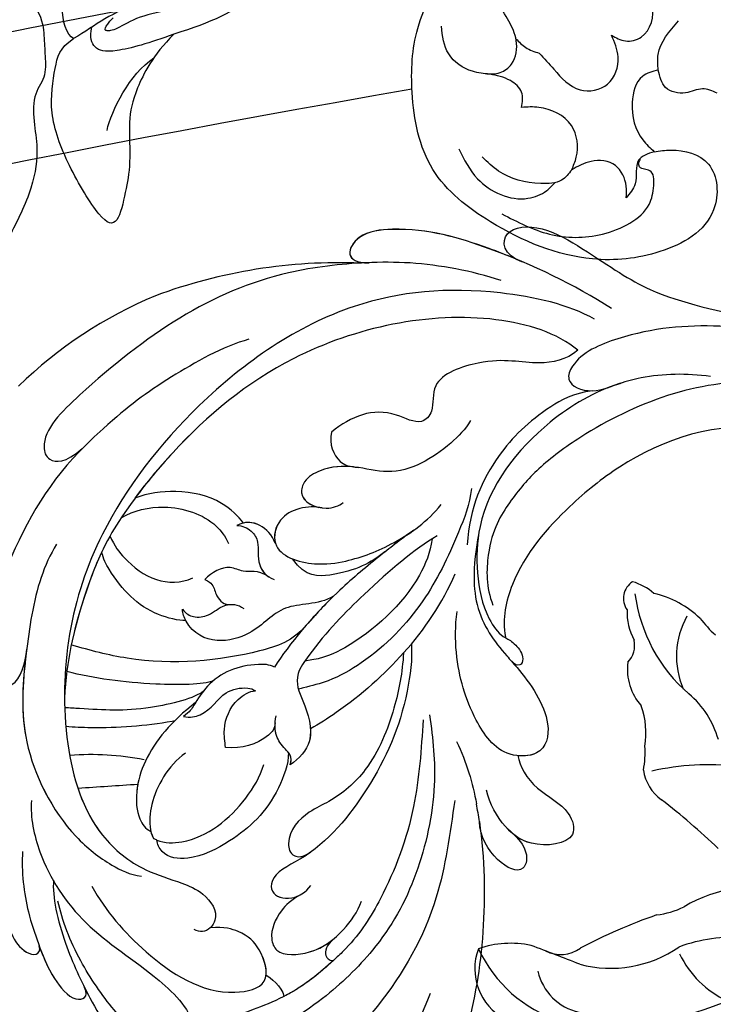
# Model space of a CAD drawing. Units: millimetres. Extents: x 16667 to 18347, y 420 to 1608.
# Drawn here: x 18125 to 18133, y 931 to 943 of the extents above; entities that cross this region are included whole.
import ezdxf
from ezdxf.xclip import XClip

# ---------------------------------------------------------------- set-up
doc = ezdxf.new("R2010")
doc.units = ezdxf.units.MM
doc.header["$XCLIPFRAME"] = 2
doc.linetypes.add('HIDDEN', pattern=[9.525, 6.35, -3.175])
doc.layers.add('H-06.木作(細線)', color=8, linetype='Continuous')
doc.layers.add('H-08.木作(細線)', color=8, linetype='Continuous')

# ---------------------------------------------------------------- blocks, each defined once
blk = doc.blocks.new('SE-21118L-d')
at = {"layer": 'H-08.木作(細線)'}
for centre, radius, start, end in [((-5.668, -23.687), 39.146, 343.83007, 5.35821), ((-3.773, 4.175), 37.069, 239.24957, 241.72819), ((19.639, -27.708), 26.731, 188.91591, 207.05158), ((-12.907, -19.6), 47.276, 318.93638, 341.51521), ((-10.508, -42.028), 2.429, 106.15644, 112.42262)]:
    blk.add_arc(centre, radius, start, end, dxfattribs=at)
for points, knots in [([(-22.727, -27.683), (-25.58, -25.988), (-33.567, -19.803), (-41.164, -9.081), (-46.471, 6.986), (-46.896, 19.129), (-46.5, 26.297), (-46.405, 27.573)], [6.834534, 6.834534, 6.834534, 6.834534, 16.151261, 34.739557, 49.064754, 66.378572, 70.103857, 70.103857, 70.103857, 70.103857]), ([(-31.919, -14.635), (-33.527, -11.726), (-35.933, -6.774), (-37.876, 2.482), (-38.191, 9.02), (-37.913, 13.402), (-37.526, 14.708)], [0, 0, 0, 0, 9.284981, 16.755669, 26.382083, 30.077366, 30.077366, 30.077366, 30.077366]), ([(0.749, 5.715), (-0.543, 6.935), (-3.36, 8.654), (-6.544, 9.789), (-9.209, 10.693), (-12.773, 10.727), (-13.125, 9.224), (-12.186, 9.028)], [0, 0, 0, 0, 5.227947, 8.552442, 12.043426, 14.455856, 16.416515, 16.416515, 16.416515, 16.416515]), ([(-6.758, 9.855), (-7.657, 10.165), (-9.327, 10.694), (-12.773, 10.727), (-13.125, 9.224), (-12.186, 9.028)], [8.814276, 8.814276, 8.814276, 8.814276, 12.043426, 14.455856, 16.416515, 16.416515, 16.416515, 16.416515]), ([(-6.758, 9.855), (-7.657, 10.165), (-9.327, 10.694), (-12.773, 10.727), (-13.125, 9.224), (-12.186, 9.028)], [8.814276, 8.814276, 8.814276, 8.814276, 12.043426, 14.455856, 16.416515, 16.416515, 16.416515, 16.416515]), ([(8.097, 1.444), (6.663, 3.14), (4.124, 6.143), (0.43, 8.511), (-2.067, 10.3), (-4.028, 11.16), (-6.126, 11.381), (-7.337, 10.587), (-7.157, 9.99), (-6.746, 9.851)], [0, 0, 0, 0, 6.569477, 11.639406, 12.957567, 15.741129, 17.794567, 18.701601, 19.609497, 19.609497, 19.609497, 19.609497]), ([(-1.907, 10.122), (-2.648, 10.553), (-4.12, 11.17), (-6.126, 11.381), (-7.337, 10.587), (-7.157, 9.99), (-6.746, 9.851)], [13.210145, 13.210145, 13.210145, 13.210145, 15.741129, 17.794567, 18.701601, 19.609497, 19.609497, 19.609497, 19.609497]), ([(-1.907, 10.122), (-2.648, 10.553), (-4.12, 11.17), (-6.126, 11.381), (-7.337, 10.587), (-7.157, 9.99), (-6.746, 9.851)], [13.210145, 13.210145, 13.210145, 13.210145, 15.741129, 17.794567, 18.701601, 19.609497, 19.609497, 19.609497, 19.609497]), ([(-2.987, 5.176), (-4.012, 6.188), (-7.793, 8.019), (-12.818, 9.212), (-16.223, 9.775), (-19.258, 9.651), (-20.667, 9.171)], [0, 0, 0, 0, 6.158639, 11.56069, 15.419464, 18.367404, 18.367404, 18.367404, 18.367404]), ([(-2.987, 5.176), (-4.012, 6.188), (-7.793, 8.019), (-12.818, 9.212), (-16.223, 9.775), (-19.258, 9.651), (-20.667, 9.171)], [0, 0, 0, 0, 6.158639, 11.56069, 15.419464, 18.367404, 18.367404, 18.367404, 18.367404]), ([(-12.221, 9.036), (-12.543, 9.106), (-14.033, 9.413), (-16.223, 9.775), (-19.258, 9.651), (-20.667, 9.171)], [10.514529, 10.514529, 10.514529, 10.514529, 11.56069, 15.419464, 18.367404, 18.367404, 18.367404, 18.367404]), ([(-12.513, -30.183), (-14.411, -29.081), (-18.263, -26.561), (-23.342, -20.215), (-25.827, -13.913), (-26.519, -6.406), (-25.656, -0.824), (-24.015, 2.879), (-22.013, 5.123), (-19.678, 6.167), (-18.49, 7.48), (-19.474, 9.089), (-21.399, 9.295), (-22.947, 8.826), (-23.826, 7.937), (-24.071, 7.375)], [0, 0, 0, 0, 5.971337, 13.603078, 21.765176, 27.910682, 35.462426, 38.242034, 40.536322, 42.89017, 44.649738, 46.003814, 47.631676, 49.430662, 50.91146, 50.91146, 50.91146, 50.91146]), ([(-18.825, 7.683), (-17.683, 8.105), (-14.903, 8.347), (-9.72, 7.94), (-6.283, 6.855), (-4.676, 6.033)], [30.687799, 30.687799, 30.687799, 30.687799, 34.119439, 39.188563, 45.044739, 45.044739, 45.044739, 45.044739]), ([(-18.825, 7.683), (-17.683, 8.105), (-14.903, 8.347), (-9.72, 7.94), (-6.283, 6.855), (-4.676, 6.033)], [30.687799, 30.687799, 30.687799, 30.687799, 34.119439, 39.188563, 45.044739, 45.044739, 45.044739, 45.044739]), ([(-19.87, -27.155), (-21.919, -24.981), (-26.707, -19.9), (-30.828, -9.2), (-31.197, 0.145), (-29.939, 7.194)], [0, 0, 0, 0, 8.859559, 20.704788, 37.00011, 37.00011, 37.00011, 37.00011]), ([(-19.87, -27.155), (-21.919, -24.981), (-26.707, -19.9), (-30.828, -9.2), (-31.197, 0.145), (-29.939, 7.194)], [0, 0, 0, 0, 8.859559, 20.704788, 37.00011, 37.00011, 37.00011, 37.00011]), ([(3.788, 2.26), (2.677, 3.296), (-1.047, 5.208), (-8.099, 5.863), (-14.584, 3.412), (-20.395, 2.798), (-21.989, 4.458), (-22.032, 4.864)], [0, 0, 0, 0, 4.592084, 11.996168, 19.950204, 25.126031, 26.620931, 26.620931, 26.620931, 26.620931]), ([(3.788, 2.26), (2.677, 3.296), (-1.047, 5.208), (-8.099, 5.863), (-14.584, 3.412), (-20.395, 2.798), (-21.989, 4.458), (-22.032, 4.864)], [0, 0, 0, 0, 4.592084, 11.996168, 19.950204, 25.126031, 26.620931, 26.620931, 26.620931, 26.620931]), ([(-12.511, -29.462), (-14.429, -27.706), (-18.523, -23.958), (-22.367, -17.482), (-23.957, -12.801), (-24.304, -8.899), (-24.383, -4.564), (-22.824, -0.766), (-22.198, 1.767), (-22.051, 3.189), (-22.851, 3.774), (-23.563, 3.281), (-23.833, 2.897)], [0, 0, 0, 0, 7.713534, 16.469425, 22.078093, 23.285213, 28.046518, 33.669783, 34.972321, 36.142687, 36.866671, 37.076997, 37.076997, 37.076997, 37.076997]), ([(-24.213, -9.784), (-24.315, -8.229), (-24.344, -4.469), (-22.824, -0.766), (-22.198, 1.767), (-22.051, 3.189), (-22.851, 3.774), (-23.563, 3.281), (-23.833, 2.897)], [23.577555, 23.577555, 23.577555, 23.577555, 28.046518, 33.669783, 34.972321, 36.142687, 36.866671, 37.076997, 37.076997, 37.076997, 37.076997]), ([(-5.541, 2.854), (-8.052, 3.272), (-13.254, 3.131), (-20.178, 0.91), (-22.595, -4.205), (-19.162, -5.456), (-17.428, -5.22), (-15.784, -4.109), (-15.048, -3.05)], [0, 0, 0, 0, 7.532559, 15.813984, 18.776503, 21.956075, 24.851343, 26.435219, 26.435219, 26.435219, 26.435219]), ([(-5.541, 2.854), (-8.052, 3.272), (-13.254, 3.131), (-20.178, 0.91), (-22.595, -4.205), (-19.162, -5.456), (-17.428, -5.22), (-15.784, -4.109), (-15.048, -3.05)], [0, 0, 0, 0, 7.532559, 15.813984, 18.776503, 21.956075, 24.851343, 26.435219, 26.435219, 26.435219, 26.435219]), ([(20.192, -13.828), (19.484, -11.768), (17.639, -9.092), (13.124, -4.327), (8.53, -0.028), (0.438, 1.749), (-4.932, 0.52), (-6.852, -0.441), (-7.631, -1.15)], [0, 0, 0, 0, 6.952388, 10.256146, 18.328029, 27.290156, 31.251752, 34.093692, 34.093692, 34.093692, 34.093692]), ([(14.022, -5.312), (12.19, -3.456), (8.372, 0.006), (0.438, 1.749), (-4.932, 0.52), (-6.852, -0.441), (-7.631, -1.15)], [10.667447, 10.667447, 10.667447, 10.667447, 18.328029, 27.290156, 31.251752, 34.093692, 34.093692, 34.093692, 34.093692]), ([(5.741, -63.794), (8.196, -62.829), (14.68, -57.65), (21.606, -47.296), (22.724, -32.14), (19.496, -18.61), (13.79, -9.619), (6.145, -3.104), (-1.34, -0.118), (-7.095, -1.339), (-9.98, -3.405), (-12.296, -4.652), (-14.938, -4.497), (-15.201, -2.362), (-14.513, -1.963), (-14.277, -1.826)], [0, 0, 0, 0, 8.323687, 21.458972, 37.985585, 52.343374, 61.964128, 71.250205, 79.759267, 84.668094, 88.066256, 90.171641, 92.712642, 94.192674, 94.966728, 94.966728, 94.966728, 94.966728]), ([(5.741, -63.794), (8.196, -62.829), (14.68, -57.65), (21.606, -47.296), (22.724, -32.14), (19.496, -18.61), (13.79, -9.619), (6.145, -3.104), (-1.34, -0.118), (-7.095, -1.339), (-9.98, -3.405), (-12.296, -4.652), (-14.938, -4.497), (-15.201, -2.362), (-14.513, -1.963), (-14.277, -1.826)], [0, 0, 0, 0, 8.323687, 21.458972, 37.985585, 52.343374, 61.964128, 71.250205, 79.759267, 84.668094, 88.066256, 90.171641, 92.712642, 94.192674, 94.966728, 94.966728, 94.966728, 94.966728]), ([(2.012, -1.645), (0.511, -1.091), (-2.668, -0.4), (-7.095, -1.339), (-9.98, -3.405), (-12.296, -4.652), (-14.615, -4.516), (-15.024, -3.315), (-15.048, -3.05)], [75.130263, 75.130263, 75.130263, 75.130263, 79.759267, 84.668094, 88.066256, 90.171641, 92.712642, 93.44347, 93.44347, 93.44347, 93.44347]), ([(23.678, -38.646), (24.628, -36.509), (25.647, -30.175), (25.805, -25.974), (25.177, -17.066), (21.956, -9.38), (16.964, -1.816), (13.494, -1.673), (12.411, -3.238), (13.645, -4.994), (14.571, -5.895)], [0, 0, 0, 0, 7.653922, 16.330885, 18.987238, 30.517896, 39.903552, 40.810714, 42.039807, 44.538077, 44.538077, 44.538077, 44.538077]), ([(-21.473, -4.275), (-20.972, -4.788), (-19.011, -5.435), (-17.428, -5.22), (-15.784, -4.109), (-15.048, -3.05)], [19.446128, 19.446128, 19.446128, 19.446128, 21.956075, 24.851343, 26.435219, 26.435219, 26.435219, 26.435219]), ([(0.315, -7.845), (2.05, -6.388), (3.526, -4.782), (4.768, -2.916), (4.77, -2.913)], [0, 0, 0, 0, 6.550023, 6.56102, 6.56102, 6.56102, 6.56102]), ([(0.315, -7.845), (2.05, -6.388), (3.526, -4.782), (4.768, -2.916), (4.77, -2.913)], [0, 0, 0, 0, 6.550023, 6.56102, 6.56102, 6.56102, 6.56102]), ([(-24.213, -9.784), (-24.315, -8.229), (-24.329, -6.339), (-23.996, -4.571), (-23.953, -4.362)], [23.577555, 23.577555, 23.577555, 23.577555, 28.046518, 28.650136, 28.650136, 28.650136, 28.650136]), ([(-7.25, -18.278), (-8.063, -17.639), (-10.101, -14.219), (-10.418, -10.226), (-9.49, -5.624), (-7.582, -3.754), (-6.254, -4.038), (-5.973, -4.253)], [0, 0, 0, 0, 2.831722, 9.28718, 13.23812, 15.733061, 16.926016, 16.926016, 16.926016, 16.926016]), ([(-7.25, -18.278), (-8.063, -17.639), (-10.101, -14.219), (-10.418, -10.226), (-9.49, -5.624), (-7.582, -3.754), (-6.254, -4.038), (-5.973, -4.253)], [0, 0, 0, 0, 2.831722, 9.28718, 13.23812, 15.733061, 16.926016, 16.926016, 16.926016, 16.926016]), ([(-7.25, -18.278), (-8.063, -17.639), (-10.101, -14.219), (-10.418, -10.226), (-9.49, -5.624), (-7.582, -3.754), (-6.254, -4.038), (-5.973, -4.253)], [0, 0, 0, 0, 2.831722, 9.28718, 13.23812, 15.733061, 16.926016, 16.926016, 16.926016, 16.926016]), ([(-5.671, -4.108), (-5.772, -4.155), (-6.56, -4.516), (-8.616, -7.085), (-8.567, -11.771), (-7.346, -14.953), (-6.697, -15.899)], [0, 0, 0, 0, 0.332456, 2.580507, 9.424656, 12.823253, 12.823253, 12.823253, 12.823253]), ([(-5.671, -4.108), (-5.772, -4.155), (-5.874, -4.201), (-5.972, -4.254), (-5.972, -4.254)], [0, 0, 0, 0, 0.3324564, 0.3329956, 0.3329956, 0.3329956, 0.3329956]), ([(-5.671, -4.108), (-5.772, -4.155), (-5.874, -4.201), (-5.972, -4.254), (-5.972, -4.254)], [0, 0, 0, 0, 0.3324564, 0.3329956, 0.3329956, 0.3329956, 0.3329956]), ([(-1.53, -11.109), (-1.459, -10.121), (-1.785, -8.276), (-3.071, -5.852), (-4.406, -4.617), (-5.234, -4.201), (-5.671, -4.108)], [0, 0, 0, 0, 2.859371, 5.546111, 7.930365, 8.524064, 8.524064, 8.524064, 8.524064]), ([(1.422, -14.616), (1.468, -11.866), (0.844, -8.725), (-1.122, -5.69), (-3.202, -4.145), (-4.559, -4.089), (-5.027, -4.312)], [0, 0, 0, 0, 7.145177, 10.360474, 12.7362, 14.210966, 14.210966, 14.210966, 14.210966]), ([(1.422, -14.616), (1.468, -11.866), (0.844, -8.725), (-1.122, -5.69), (-3.202, -4.145), (-4.559, -4.089), (-5.027, -4.312)], [0, 0, 0, 0, 7.145177, 10.360474, 12.7362, 14.210966, 14.210966, 14.210966, 14.210966]), ([(-1.035, -6.028), (-1.182, -5.859), (-1.854, -5.147), (-3.202, -4.145), (-4.559, -4.089), (-5.027, -4.312)], [9.632353, 9.632353, 9.632353, 9.632353, 10.360474, 12.7362, 14.210966, 14.210966, 14.210966, 14.210966]), ([(1.318, -12.121), (1.348, -12.066), (2.56, -9.875), (4.427, -7.139), (6.496, -4.808), (7.001, -4.269)], [35.888544, 35.888544, 35.888544, 35.888544, 36.076348, 43.315542, 45.572918, 45.572918, 45.572918, 45.572918]), ([(1.318, -12.121), (1.348, -12.066), (2.56, -9.875), (4.427, -7.139), (6.496, -4.808), (7.001, -4.269)], [35.888544, 35.888544, 35.888544, 35.888544, 36.076348, 43.315542, 45.572918, 45.572918, 45.572918, 45.572918]), ([(1.781, -15.809), (1.736, -14.857), (3.899, -10.085), (6.249, -7.601), (8.073, -5.583), (8.381, -5.249)], [0, 0, 0, 0, 5.042147, 11.732946, 13.04004, 13.04004, 13.04004, 13.04004]), ([(1.781, -15.809), (1.736, -14.857), (3.899, -10.085), (6.249, -7.601), (8.073, -5.583), (8.381, -5.249)], [0, 0, 0, 0, 5.042147, 11.732946, 13.04004, 13.04004, 13.04004, 13.04004]), ([(4.523, -60.887), (6.869, -60.433), (14.039, -55.653), (20.938, -42.035), (20.664, -28.899), (18.669, -19.921), (16.45, -14.592), (11.608, -8.017), (9.049, -5.765)], [0, 0, 0, 0, 8.429825, 26.112156, 39.685348, 47.415595, 53.429851, 56.609785, 56.609785, 56.609785, 56.609785]), ([(4.523, -60.887), (6.869, -60.433), (14.039, -55.653), (20.938, -42.035), (20.664, -28.899), (18.669, -19.921), (16.45, -14.592), (11.608, -8.017), (9.049, -5.765)], [0, 0, 0, 0, 8.429825, 26.112156, 39.685348, 47.415595, 53.429851, 56.609785, 56.609785, 56.609785, 56.609785]), ([(-17.809, -11.224), (-17.635, -10.246), (-17.748, -8.616), (-18.784, -6.76), (-20.777, -6.088), (-22.811, -8.896), (-22.794, -12.056), (-22.183, -14.167), (-21.662, -15.05)], [0, 0, 0, 0, 1.883943, 4.612392, 5.920542, 8.693363, 12.170465, 15.151498, 15.151498, 15.151498, 15.151498]), ([(-17.809, -11.224), (-17.635, -10.246), (-17.748, -8.616), (-18.784, -6.76), (-20.777, -6.088), (-22.511, -8.482), (-22.75, -10.266), (-22.728, -11.07)], [0, 0, 0, 0, 1.883943, 4.612392, 5.920542, 8.693363, 11.05555, 11.05555, 11.05555, 11.05555]), ([(-17.809, -11.224), (-17.635, -10.246), (-17.748, -8.616), (-18.784, -6.76), (-20.777, -6.088), (-22.511, -8.482), (-22.75, -10.266), (-22.728, -11.07)], [0, 0, 0, 0, 1.883943, 4.612392, 5.920542, 8.693363, 11.05555, 11.05555, 11.05555, 11.05555]), ([(1.946, -17.094), (2.208, -16.124), (5.57, -11.946), (8.734, -8.941), (10.772, -7.412)], [0, 0, 0, 0, 5.556415, 13.594928, 13.594928, 13.594928, 13.594928]), ([(1.946, -17.094), (2.208, -16.124), (5.57, -11.946), (8.734, -8.941), (10.772, -7.412)], [0, 0, 0, 0, 5.556415, 13.594928, 13.594928, 13.594928, 13.594928]), ([(-22.727, -11.088), (-22.755, -10.067), (-23.233, -9.496), (-23.917, -9.417), (-24.213, -9.784)], [0, 0, 0, 0, 0.920755, 1.438252, 1.438252, 1.438252, 1.438252]), ([(-22.727, -11.088), (-22.755, -10.067), (-23.233, -9.496), (-23.917, -9.417), (-24.213, -9.784)], [0, 0, 0, 0, 0.920755, 1.438252, 1.438252, 1.438252, 1.438252]), ([(-22.727, -11.088), (-22.755, -10.067), (-23.233, -9.496), (-23.917, -9.417), (-24.213, -9.784)], [0, 0, 0, 0, 0.920755, 1.438252, 1.438252, 1.438252, 1.438252]), ([(-6.586, -32.884), (-7.682, -32.129), (-11.206, -28.461), (-14.281, -22.522), (-15.984, -14.833), (-14.67, -10.329), (-16.173, -9.08), (-17.722, -10.06), (-17.932, -11.665), (-17.732, -12.404)], [0.594225, 0.594225, 0.594225, 0.594225, 4.503319, 13.881042, 21.946088, 25.203007, 26.268668, 28.244615, 29.906536, 29.906536, 29.906536, 29.906536]), ([(-15.409, -14.255), (-15.389, -13.867), (-15.241, -12.285), (-14.67, -10.329), (-16.173, -9.08), (-17.422, -9.87), (-17.765, -10.915), (-17.809, -11.224)], [20.887919, 20.887919, 20.887919, 20.887919, 21.946088, 25.203007, 26.268668, 28.244615, 28.996728, 28.996728, 28.996728, 28.996728]), ([(-15.409, -14.255), (-15.389, -13.867), (-15.241, -12.285), (-14.67, -10.329), (-16.173, -9.08), (-17.422, -9.87), (-17.765, -10.915), (-17.809, -11.224)], [20.887919, 20.887919, 20.887919, 20.887919, 21.946088, 25.203007, 26.268668, 28.244615, 28.996728, 28.996728, 28.996728, 28.996728]), ([(0.611, -26.67), (0.234, -24.839), (1.979, -20.126), (6.166, -13.752), (10.967, -10.189), (12.356, -9.226), (12.373, -9.215)], [0, 0, 0, 0, 5.291517, 17.517264, 22.478184, 22.539768, 22.539768, 22.539768, 22.539768]), ([(0.611, -26.67), (0.234, -24.839), (1.979, -20.126), (6.166, -13.752), (10.967, -10.189), (12.356, -9.226), (12.373, -9.215)], [0, 0, 0, 0, 5.291517, 17.517264, 22.478184, 22.539768, 22.539768, 22.539768, 22.539768]), ([(0.611, -26.67), (0.234, -24.839), (1.979, -20.126), (6.166, -13.752), (10.967, -10.189), (12.356, -9.226), (12.373, -9.215)], [0, 0, 0, 0, 5.291517, 17.517264, 22.478184, 22.539768, 22.539768, 22.539768, 22.539768]), ([(17.137, -16.53), (16.561, -15.342), (15.368, -13.278), (13.225, -10.252), (12.373, -9.215)], [50.261793, 50.261793, 50.261793, 50.261793, 53.429851, 54.964255, 54.964255, 54.964255, 54.964255]), ([(-6.769, -31.851), (-8.05, -30.669), (-10.294, -28.084), (-12.995, -23.332), (-13.162, -19.054), (-12.356, -16.09), (-12.68, -13.572), (-14.533, -12.596), (-15.333, -13.36), (-15.409, -14.255)], [0.591767, 0.591767, 0.591767, 0.591767, 5.639145, 11.533767, 15.749025, 17.72824, 20.867645, 21.902989, 22.504034, 22.504034, 22.504034, 22.504034]), ([(-6.769, -31.851), (-8.05, -30.669), (-10.294, -28.084), (-12.995, -23.332), (-13.162, -19.054), (-12.356, -16.09), (-12.68, -13.572), (-14.533, -12.596), (-15.333, -13.36), (-15.409, -14.255)], [0.591767, 0.591767, 0.591767, 0.591767, 5.639145, 11.533767, 15.749025, 17.72824, 20.867645, 21.902989, 22.504034, 22.504034, 22.504034, 22.504034]), ([(-6.769, -31.851), (-8.05, -30.669), (-10.294, -28.084), (-12.995, -23.332), (-13.162, -19.054), (-12.356, -16.09), (-12.68, -13.572), (-14.533, -12.596), (-15.333, -13.36), (-15.409, -14.255)], [0.591767, 0.591767, 0.591767, 0.591767, 5.639145, 11.533767, 15.749025, 17.72824, 20.867645, 21.902989, 22.504034, 22.504034, 22.504034, 22.504034]), ([(1.146, -13.004), (0.651, -13.383), (-0.163, -15.055), (0.806, -16.894), (-0.153, -18.845), (-0.864, -19.368), (-1.107, -19.439)], [0, 0, 0, 0, 1.129715, 4.21575, 6.1878, 6.935018, 6.935018, 6.935018, 6.935018]), ([(1.146, -13.004), (0.651, -13.383), (-0.163, -15.055), (0.806, -16.894), (-0.153, -18.845), (-0.864, -19.368), (-1.107, -19.439)], [0, 0, 0, 0, 1.129715, 4.21575, 6.1878, 6.935018, 6.935018, 6.935018, 6.935018]), ([(-0.529, -22.082), (-0.043, -21.874), (1.491, -20.088), (2.336, -17.354), (1.442, -14.623), (1.076, -13.703), (1.146, -13.004)], [0, 0, 0, 0, 1.316167, 6.328355, 8.400598, 9.486217, 9.486217, 9.486217, 9.486217]), ([(-0.529, -22.082), (-0.043, -21.874), (1.491, -20.088), (2.336, -17.354), (1.442, -14.623), (1.076, -13.703), (1.146, -13.004)], [0, 0, 0, 0, 1.316167, 6.328355, 8.400598, 9.486217, 9.486217, 9.486217, 9.486217]), ([(-4.439, -19.018), (-4.847, -18.689), (-5.123, -16.823), (-4.353, -15.245), (-3.388, -14.198)], [0, 0, 0, 0, 1.177676, 5.314044, 5.314044, 5.314044, 5.314044]), ([(-4.439, -19.018), (-4.847, -18.689), (-5.123, -16.823), (-4.353, -15.245), (-3.388, -14.198)], [0, 0, 0, 0, 1.177676, 5.314044, 5.314044, 5.314044, 5.314044]), ([(-3.388, -14.198), (-2.925, -14.473), (-1.641, -15.233), (-0.505, -17.34), (-0.81, -19.007), (-1.107, -19.439)], [0, 0, 0, 0, 1.60506, 4.447549, 6.213351, 6.213351, 6.213351, 6.213351]), ([(-3.388, -14.198), (-2.925, -14.473), (-1.641, -15.233), (-0.505, -17.34), (-0.81, -19.007), (-1.107, -19.439)], [0, 0, 0, 0, 1.60506, 4.447549, 6.213351, 6.213351, 6.213351, 6.213351]), ([(7.656, -18.533), (8.075, -18.007), (10.548, -16.075), (13.764, -15.748), (16.545, -16.234), (17.137, -16.53)], [0, 0, 0, 0, 2.660373, 8.655104, 10.049066, 10.049066, 10.049066, 10.049066]), ([(7.656, -18.533), (8.075, -18.007), (10.548, -16.075), (13.764, -15.748), (16.545, -16.234), (17.137, -16.53)], [0, 0, 0, 0, 2.660373, 8.655104, 10.049066, 10.049066, 10.049066, 10.049066]), ([(7.656, -18.533), (8.075, -18.007), (10.548, -16.075), (13.764, -15.748), (16.545, -16.234), (17.137, -16.53)], [0, 0, 0, 0, 2.660373, 8.655104, 10.049066, 10.049066, 10.049066, 10.049066]), ([(-0.506, -40.733), (-0.176, -38.379), (-0.287, -33.559), (-1.03, -27.071), (-2.342, -22.718), (-4.693, -22.194), (-7.967, -20.904), (-8.282, -18.689), (-8.197, -17.717)], [0, 0, 0, 0, 8.740265, 14.917616, 16.476776, 19.104094, 22.684575, 25.524901, 25.524901, 25.524901, 25.524901]), ([(-0.506, -40.733), (-0.176, -38.379), (-0.287, -33.559), (-1.03, -27.071), (-2.342, -22.718), (-4.693, -22.194), (-7.967, -20.904), (-8.282, -18.689), (-8.197, -17.717)], [0, 0, 0, 0, 8.740265, 14.917616, 16.476776, 19.104094, 22.684575, 25.524901, 25.524901, 25.524901, 25.524901]), ([(-6.832, -21.134), (-7.136, -20.921), (-8.089, -20.05), (-8.282, -18.689), (-8.197, -17.717)], [21.578511, 21.578511, 21.578511, 21.578511, 22.684575, 25.524901, 25.524901, 25.524901, 25.524901]), ([(-8.197, -17.717), (-7.76, -18.38), (-6.611, -18.168), (-5.345, -18.301), (-4.499, -18.876), (-4.018, -19.487)], [0, 0, 0, 0, 1.200604, 2.80815, 4.550465, 4.550465, 4.550465, 4.550465]), ([(-8.197, -17.717), (-7.76, -18.38), (-6.611, -18.168), (-5.49, -18.286), (-4.764, -18.709), (-4.439, -19.018)], [0, 0, 0, 0, 1.200604, 2.80815, 4.0302, 4.0302, 4.0302, 4.0302]), ([(1.096, -30.15), (1.317, -28.559), (3.712, -26.239), (2.766, -22.954), (4.311, -19.204), (6.636, -18.181), (8.332, -18.696), (8.633, -18.929)], [0, 0, 0, 0, 4.871837, 9.586809, 12.453677, 15.668337, 16.565805, 16.565805, 16.565805, 16.565805]), ([(1.096, -30.15), (1.317, -28.559), (3.712, -26.239), (2.766, -22.954), (4.311, -19.204), (6.636, -18.181), (8.332, -18.696), (8.633, -18.929)], [0, 0, 0, 0, 4.871837, 9.586809, 12.453677, 15.668337, 16.565805, 16.565805, 16.565805, 16.565805]), ([(1.096, -30.15), (1.317, -28.559), (3.712, -26.239), (2.766, -22.954), (4.311, -19.204), (6.351, -18.307), (7.64, -18.53), (7.656, -18.533)], [0, 0, 0, 0, 4.871837, 9.586809, 12.453677, 15.668337, 15.709412, 15.709412, 15.709412, 15.709412]), ([(17.788, -17.992), (16.812, -17.731), (14.978, -17.713), (12.061, -18.375), (10.524, -20.277), (10.237, -21.399)], [0, 0, 0, 0, 2.042651, 5.542633, 8.754005, 8.754005, 8.754005, 8.754005]), ([(13.66, -59.46), (15.947, -57.956), (19.218, -55.199), (23.045, -50.392), (28.981, -41.067), (29.922, -29.739), (28.859, -18.786), (26.419, -17.742), (25.299, -18.991), (25.413, -20.945)], [0, 0, 0, 0, 7.996416, 11.879548, 18.676812, 39.40927, 45.11849, 46.591464, 48.404875, 48.404875, 48.404875, 48.404875]), ([(8.633, -18.929), (8.124, -18.935), (7.415, -19.171), (6.556, -20.587), (6.848, -21.99), (5.88, -23.122), (5.256, -23.231)], [0, 0, 0, 0, 1.170957, 2.495904, 4.270899, 5.86438, 5.86438, 5.86438, 5.86438]), ([(8.633, -18.929), (8.124, -18.935), (7.415, -19.171), (6.556, -20.587), (6.77, -21.612), (6.44, -22.291), (6.378, -22.395)], [0, 0, 0, 0, 1.170957, 2.495904, 4.270899, 4.602234, 4.602234, 4.602234, 4.602234]), ([(18.415, -19.801), (18.235, -21.091), (16.893, -23.859), (13.584, -26.061), (11.357, -25.986), (10.624, -25.815)], [0, 0, 0, 0, 3.884743, 8.740749, 10.472331, 10.472331, 10.472331, 10.472331]), ([(-6.769, -31.851), (-7.173, -29.344), (-7.404, -25.594), (-6.969, -22.013), (-6.832, -21.134)], [8.286431, 8.286431, 8.286431, 8.286431, 15.453448, 17.888219, 17.888219, 17.888219, 17.888219]), ([(4.523, -60.887), (6.869, -60.433), (14.039, -55.653), (20.938, -42.035), (20.682, -29.74), (19.454, -23.541), (19.006, -21.839)], [0, 0, 0, 0, 8.429825, 26.112156, 39.685348, 44.917983, 44.917983, 44.917983, 44.917983]), ([(11.223, -27.984), (11.93, -28.035), (14.36, -27.704), (17.167, -25.411), (18.671, -23.004), (19.006, -21.839)], [0, 0, 0, 0, 2.840639, 7.034486, 10.561157, 10.561157, 10.561157, 10.561157]), ([(11.223, -27.984), (11.93, -28.035), (14.36, -27.704), (17.167, -25.411), (18.671, -23.004), (19.006, -21.839)], [0, 0, 0, 0, 2.840639, 7.034486, 10.561157, 10.561157, 10.561157, 10.561157]), ([(11.223, -27.984), (11.93, -28.035), (14.36, -27.704), (17.167, -25.411), (18.671, -23.004), (19.006, -21.839)], [0, 0, 0, 0, 2.840639, 7.034486, 10.561157, 10.561157, 10.561157, 10.561157]), ([(0.86, -45.757), (-0.121, -44.781), (-2.123, -41.32), (-4.663, -35.958), (-5.424, -29.989), (-4.704, -25.333), (-3.85, -23.499), (-3.475, -22.66), (-3.412, -22.518)], [0, 0, 0, 0, 3.68406, 10.639986, 18.552203, 21.821913, 24.085968, 24.547375, 24.547375, 24.547375, 24.547375]), ([(0.86, -45.757), (-0.121, -44.781), (-2.123, -41.32), (-4.663, -35.958), (-5.424, -29.989), (-4.704, -25.333), (-3.85, -23.499), (-3.475, -22.66), (-3.412, -22.518)], [0, 0, 0, 0, 3.68406, 10.639986, 18.552203, 21.821913, 24.085968, 24.547375, 24.547375, 24.547375, 24.547375]), ([(1.196, -39.42), (1.283, -37.9), (1.328, -34.96), (1.216, -29.242), (0.25, -24.424), (-0.529, -22.082)], [0, 0, 0, 0, 3.305404, 8.019694, 16.936008, 16.936008, 16.936008, 16.936008]), ([(1.196, -39.42), (1.283, -37.9), (1.328, -34.96), (1.216, -29.242), (0.25, -24.424), (-0.529, -22.082)], [0, 0, 0, 0, 3.305404, 8.019694, 16.936008, 16.936008, 16.936008, 16.936008]), ([(6, -26.761), (7.3, -26.36), (7.44, -25.386), (9.455, -24.434), (9.497, -23.031), (9.467, -22.154)], [0, 0, 0, 0, 2.186239, 3.363865, 5.972215, 5.972215, 5.972215, 5.972215]), ([(6, -26.761), (7.3, -26.36), (7.44, -25.386), (9.455, -24.434), (9.497, -23.031), (9.467, -22.154)], [0, 0, 0, 0, 2.186239, 3.363865, 5.972215, 5.972215, 5.972215, 5.972215]), ([(9.467, -22.154), (9.106, -22.32), (8.542, -22.455), (7.616, -21.919), (6.537, -22.068), (6.31, -22.5)], [0, 0, 0, 0, 0.644267, 1.751734, 3.16719, 3.16719, 3.16719, 3.16719]), ([(9.467, -22.154), (9.106, -22.32), (8.542, -22.455), (7.616, -21.919), (6.537, -22.068), (6.31, -22.5)], [0, 0, 0, 0, 0.644267, 1.751734, 3.16719, 3.16719, 3.16719, 3.16719]), ([(-0.44, -40.204), (-1.297, -39.312), (-3.323, -35.613), (-3.636, -29.98), (-2.73, -26.059), (-1.806, -24.537)], [0, 0, 0, 0, 3.216606, 12.207914, 15.204608, 15.204608, 15.204608, 15.204608]), ([(-24.785, -29.242), (-25.839, -29.429), (-27.547, -29.491), (-29.714, -27.096), (-24.871, -26.122), (-22.727, -27.683)], [0, 0, 0, 0, 1.966648, 4.590044, 11.781387, 11.781387, 11.781387, 11.781387]), ([(-24.785, -29.242), (-25.839, -29.429), (-27.547, -29.491), (-29.714, -27.096), (-24.871, -26.122), (-22.727, -27.683)], [0, 0, 0, 0, 1.966648, 4.590044, 11.781387, 11.781387, 11.781387, 11.781387]), ([(-24.785, -29.242), (-25.839, -29.429), (-27.547, -29.491), (-29.714, -27.096), (-24.871, -26.122), (-22.727, -27.683)], [0, 0, 0, 0, 1.966648, 4.590044, 11.781387, 11.781387, 11.781387, 11.781387]), ([(11.409, -27.404), (11.095, -27.771), (10.279, -28.191), (8.884, -28.022), (7.776, -26.651), (6.241, -26.545), (5.574, -26.975)], [0, 0, 0, 0, 1.397294, 2.667448, 4.487526, 5.836143, 5.836143, 5.836143, 5.836143]), ([(11.409, -27.404), (11.095, -27.771), (10.279, -28.191), (8.884, -28.022), (7.872, -26.77), (6.602, -26.584), (6.138, -26.716)], [0, 0, 0, 0, 1.397294, 2.667448, 4.487526, 5.452062, 5.452062, 5.452062, 5.452062]), ([(8.045, -29.088), (8.77, -29.299), (10.31, -29.219), (11.272, -28.186), (11.409, -27.404)], [0, 0, 0, 0, 1.861453, 3.806973, 3.806973, 3.806973, 3.806973]), ([(8.045, -29.088), (8.77, -29.299), (10.31, -29.219), (11.272, -28.186), (11.409, -27.404)], [0, 0, 0, 0, 1.861453, 3.806973, 3.806973, 3.806973, 3.806973]), ([(8.045, -29.088), (8.77, -29.299), (10.097, -29.23), (10.994, -28.454), (11.223, -27.984)], [0, 0, 0, 0, 1.861453, 3.279184, 3.279184, 3.279184, 3.279184]), ([(7.855, -34.313), (8.828, -33.531), (10.103, -31.134), (7.639, -28.082), (4.332, -30.346), (2.448, -33.534), (1.27, -37.175), (1.027, -40.876), (1.449, -42.756)], [0, 0, 0, 0, 3.703998, 5.843353, 9.867817, 12.785062, 17.880643, 22.972756, 22.972756, 22.972756, 22.972756]), ([(7.855, -34.313), (8.828, -33.531), (10.103, -31.134), (7.639, -28.082), (4.332, -30.346), (2.448, -33.534), (1.55, -36.309), (1.238, -38.692), (1.199, -39.379)], [0, 0, 0, 0, 3.703998, 5.843353, 9.867817, 12.785062, 17.880643, 19.854796, 19.854796, 19.854796, 19.854796]), ([(-20.288, -34.057), (-21.108, -33.583), (-23.449, -33.17), (-26.755, -34.754), (-29.816, -33.416), (-27.431, -29.7), (-24.291, -29.017), (-22.07, -29.382), (-20.922, -29.934)], [0, 0, 0, 0, 3.48784, 6.550838, 8.541942, 12.003213, 14.668557, 18.197554, 18.197554, 18.197554, 18.197554]), ([(-20.288, -34.057), (-21.108, -33.583), (-23.449, -33.17), (-26.755, -34.754), (-29.816, -33.416), (-27.504, -29.814), (-25.6, -29.306), (-24.785, -29.242)], [0, 0, 0, 0, 3.48784, 6.550838, 8.541942, 12.003213, 14.420954, 14.420954, 14.420954, 14.420954]), ([(-20.288, -34.057), (-21.108, -33.583), (-23.449, -33.17), (-26.755, -34.754), (-29.816, -33.416), (-27.504, -29.814), (-25.6, -29.306), (-24.785, -29.242)], [0, 0, 0, 0, 3.48784, 6.550838, 8.541942, 12.003213, 14.420954, 14.420954, 14.420954, 14.420954]), ([(1.3, -36.196), (1.362, -34.597), (1.588, -32.691), (3.942, -29.256), (5.982, -29.395)], [0, 0, 0, 0, 3.929227, 5.480037, 5.480037, 5.480037, 5.480037]), ([(1.3, -36.196), (1.362, -34.597), (1.588, -32.691), (3.942, -29.256), (5.982, -29.395)], [0, 0, 0, 0, 3.929227, 5.480037, 5.480037, 5.480037, 5.480037]), ([(7.855, -34.313), (8.828, -33.531), (10.097, -31.143), (8.655, -29.341), (8.045, -29.088)], [0, 0, 0, 0, 3.703998, 5.81997, 5.81997, 5.81997, 5.81997]), ([(-2.749, -43.667), (-4.315, -41.793), (-7.702, -38.879), (-11.547, -38.782), (-15.334, -39.002), (-19.622, -38.72), (-21.814, -35.848), (-19.333, -32.627), (-15.672, -32.992), (-11.731, -34.158), (-8.648, -36.043), (-6.869, -37.886)], [0, 0, 0, 0, 4.404223, 9.335417, 10.685705, 15.76888, 18.901445, 21.16928, 25.448847, 28.713002, 34.931096, 34.931096, 34.931096, 34.931096]), ([(5.644, -49.486), (5.314, -48.661), (4.962, -45.761), (5.595, -41.352), (9.072, -38.902), (10.526, -36.89), (10.896, -34.717), (9.784, -33.048), (7.547, -34.146), (7.063, -35.579), (7.055, -36.072)], [0, 0, 0, 0, 2.645773, 8.737862, 11.697646, 14.763423, 16.336219, 17.306848, 19.817392, 21.331799, 21.331799, 21.331799, 21.331799]), ([(8.959, -38.777), (9.668, -38.076), (10.532, -36.859), (10.896, -34.717), (9.908, -33.234), (8.709, -33.616), (8.092, -34.105)], [11.776741, 11.776741, 11.776741, 11.776741, 14.763423, 16.336219, 17.306848, 19.254625, 19.254625, 19.254625, 19.254625]), ([(8.959, -38.777), (9.668, -38.076), (10.532, -36.859), (10.896, -34.717), (9.908, -33.234), (8.709, -33.616), (8.092, -34.105)], [11.776741, 11.776741, 11.776741, 11.776741, 14.763423, 16.336219, 17.306848, 19.254625, 19.254625, 19.254625, 19.254625]), ([(-13.302, -38.885), (-13.57, -38.897), (-15.585, -38.985), (-19.622, -38.72), (-21.678, -36.026), (-20.726, -34.478), (-20.303, -34.048)], [9.895896, 9.895896, 9.895896, 9.895896, 10.685705, 15.76888, 18.901445, 20.521371, 20.521371, 20.521371, 20.521371]), ([(-13.354, -38.887), (-13.57, -38.897), (-15.585, -38.985), (-19.622, -38.72), (-21.678, -36.026), (-20.726, -34.478), (-20.303, -34.048)], [9.895896, 9.895896, 9.895896, 9.895896, 10.685705, 15.76888, 18.901445, 20.521371, 20.521371, 20.521371, 20.521371]), ([(12.616, -39.181), (11.922, -38.344), (10.359, -37.841), (9.28, -38.442), (8.615, -39.101)], [0, 0, 0, 0, 2.579704, 3.945067, 3.945067, 3.945067, 3.945067]), ([(12.616, -39.181), (11.922, -38.344), (10.359, -37.841), (9.28, -38.442), (8.615, -39.101)], [0, 0, 0, 0, 2.579704, 3.945067, 3.945067, 3.945067, 3.945067]), ([(12.616, -39.181), (11.922, -38.344), (10.359, -37.841), (9.28, -38.442), (8.615, -39.101)], [0, 0, 0, 0, 2.579704, 3.945067, 3.945067, 3.945067, 3.945067]), ([(-11.435, -39.783), (-11.717, -39.897), (-12.232, -40.164), (-14.154, -40.032), (-14.311, -38.92), (-13.302, -38.885)], [36.991052, 36.991052, 36.991052, 36.991052, 38.13912, 39.129051, 40.242011, 40.242011, 40.242011, 40.242011]), ([(4.523, -60.887), (4.477, -59.542), (6.017, -56.683), (8.795, -54.995), (10.941, -48.99), (8.349, -47.639), (8.027, -45.681), (11.854, -44.145), (12.6, -41.467), (12.616, -39.181)], [0, 0, 0, 0, 3.751082, 9.364115, 12.72213, 14.83131, 16.232974, 18.413351, 24.365982, 24.365982, 24.365982, 24.365982]), ([(4.523, -60.887), (4.477, -59.542), (6.017, -56.683), (8.795, -54.995), (10.941, -48.99), (8.349, -47.639), (8.027, -45.681), (11.854, -44.145), (12.6, -41.467), (12.616, -39.181)], [0, 0, 0, 0, 3.751082, 9.364115, 12.72213, 14.83131, 16.232974, 18.413351, 24.365982, 24.365982, 24.365982, 24.365982]), ([(4.523, -60.887), (4.477, -59.542), (6.017, -56.683), (8.795, -54.995), (10.941, -48.99), (8.349, -47.639), (8.027, -45.681), (11.854, -44.145), (12.6, -41.467), (12.616, -39.181)], [0, 0, 0, 0, 3.751082, 9.364115, 12.72213, 14.83131, 16.232974, 18.413351, 24.365982, 24.365982, 24.365982, 24.365982]), ([(13.748, -61.959), (15.309, -61.027), (17.441, -62.249), (15.276, -65.486), (9.069, -67.708), (3.975, -69.033), (-4.912, -76.497), (-15.561, -83.926), (-22.073, -95.036), (-25.205, -104.663), (-25.308, -111.698), (-24.952, -115.545), (-24.244, -117.826), (-25.397, -120.175), (-28.457, -118.818), (-30.423, -114.188), (-32.68, -104.754), (-30.323, -91.58), (-23.098, -80.207), (-16.66, -73.69), (-8.398, -67.523), (-5.713, -59.856), (-5.752, -50.992), (-6.861, -44.368), (-9.866, -40.626), (-11.362, -39.822), (-11.386, -39.808), (-11.41, -39.795), (-11.435, -39.783)], [0, 0, 0, 0, 2.955691, 5.867071, 8.758448, 16.146524, 26.662851, 42.43242, 54.079953, 64.359505, 72.156846, 75.057422, 76.3317, 78.78458, 80.368759, 84.819895, 93.300768, 109.241566, 122.760358, 133.201055, 135.865153, 150.48054, 156.442561, 164.806685, 169.049374, 169.049374, 169.049374, 169.118301, 169.118301, 169.118301, 169.118301]), ([(13.748, -61.959), (15.309, -61.027), (17.441, -62.249), (15.276, -65.486), (9.069, -67.708), (3.975, -69.033), (-4.912, -76.497), (-15.561, -83.926), (-22.073, -95.036), (-25.205, -104.663), (-25.308, -111.698), (-24.952, -115.545), (-24.244, -117.826), (-25.397, -120.175), (-28.457, -118.818), (-30.423, -114.188), (-32.68, -104.754), (-30.323, -91.58), (-23.098, -80.207), (-16.66, -73.69), (-8.398, -67.523), (-5.713, -59.856), (-5.752, -50.992), (-6.861, -44.368), (-9.866, -40.626), (-11.362, -39.822)], [0, 0, 0, 0, 2.955691, 5.867071, 8.758448, 16.146524, 26.662851, 42.43242, 54.079953, 64.359505, 72.156846, 75.057422, 76.3317, 78.78458, 80.368759, 84.819895, 93.300768, 109.241566, 122.760358, 133.201055, 135.865153, 150.48054, 156.442561, 164.806685, 169.049374, 169.049374, 169.049374, 169.049374]), ([(-4.727, -68.634), (-3.14, -67.164), (-1.453, -64.954), (0.607, -60.422), (1.657, -53.636), (-0.256, -45.651), (-5.27, -41.313), (-8.408, -39.658), (-10.629, -39.537), (-11.184, -39.695)], [0, 0, 0, 0, 6.060827, 8.068586, 15.114013, 26.262567, 30.365023, 34.564794, 36.660997, 36.660997, 36.660997, 36.660997]), ([(-31.04, -97.453), (-30.022, -93.677), (-26.489, -86.837), (-17.69, -78.706), (-5.546, -71.701), (-1.744, -60.163), (-1.372, -51.587), (-2.075, -47.869), (-3.387, -44.12), (-6.823, -41.221), (-8.441, -40.735)], [0, 0, 0, 0, 10.493005, 23.595114, 34.869684, 51.416614, 56.178018, 60.455667, 64.417953, 66.637046, 66.637046, 66.637046, 66.637046]), ([(0.886, -59.655), (1.796, -58.115), (2.433, -54.333), (1.944, -49.294), (-0.315, -44.541), (-2.819, -42.321)], [0, 0, 0, 0, 3.239147, 10.388412, 18.536961, 18.536961, 18.536961, 18.536961]), ([(5.535, -65.569), (9.283, -64.311), (15.434, -61.4), (22.139, -56.74), (24.907, -52.404), (24.204, -50.057), (22.953, -50.352), (22.285, -51.277)], [0, 0, 0, 0, 12.148014, 20.380473, 23.099023, 24.874917, 26.443258, 26.443258, 26.443258, 26.443258]), ([(14.432, -61.634), (15.138, -61.245), (18.28, -59.43), (22.147, -56.742), (24.916, -52.406), (24.213, -50.059), (22.962, -50.355), (22.294, -51.279)], [9.775571, 9.775571, 9.775571, 9.775571, 12.148014, 20.380473, 23.099023, 24.874917, 26.443258, 26.443258, 26.443258, 26.443258]), ([(14.432, -61.634), (15.138, -61.245), (18.28, -59.43), (22.147, -56.742), (24.916, -52.406), (24.213, -50.059), (22.962, -50.355), (22.294, -51.279)], [9.775571, 9.775571, 9.775571, 9.775571, 12.148014, 20.380473, 23.099023, 24.874917, 26.443258, 26.443258, 26.443258, 26.443258]), ([(-24.838, -115.719), (-24.603, -116.7), (-25.385, -119.781), (-30.538, -112.041), (-29.467, -97.576), (-21.609, -85.875), (-10.113, -80.26), (-1.918, -72.963), (2.709, -66.175), (4.329, -60.535), (2.948, -58.107), (0.652, -59.27), (0.097, -61.349), (-0.171, -62.055)], [0, 0, 0, 0, 1.211548, 7.850675, 19.497883, 37.392533, 46.412797, 58.315058, 67.306534, 71.843283, 73.207361, 75.528258, 77.645388, 77.645388, 77.645388, 77.645388]), ([(-24.838, -115.719), (-24.603, -116.7), (-25.385, -119.781), (-30.538, -112.041), (-29.467, -97.576), (-21.609, -85.875), (-10.113, -80.26), (-1.918, -72.963), (2.709, -66.175), (4.329, -60.535), (2.948, -58.107), (0.652, -59.27), (0.097, -61.349), (-0.171, -62.055)], [0, 0, 0, 0, 1.211548, 7.850675, 19.497883, 37.392533, 46.412797, 58.315058, 67.306534, 71.843283, 73.207361, 75.528258, 77.645388, 77.645388, 77.645388, 77.645388])]:
    blk.add_open_spline(points, degree=3, knots=knots, dxfattribs=at)
for points in [[(-1.035, -6.028), (-0.051, -4.58), (1.037, -3.111), (2.012, -1.645)], [(-1.035, -6.028), (-0.051, -4.58), (1.037, -3.111), (2.012, -1.645)], [(-1.035, -6.028), (-0.051, -4.58), (1.037, -3.111), (2.012, -1.645)], [(-21.473, -4.275), (-21.78, -4.482), (-23.183, -4.706), (-23.902, -4.366)], [(-21.473, -4.275), (-21.78, -4.482), (-23.183, -4.706), (-23.902, -4.366)], [(-21.473, -4.275), (-21.78, -4.482), (-23.183, -4.706), (-23.902, -4.366)], [(-5.027, -4.312), (-5.162, -4.244), (-5.337, -4.179), (-5.671, -4.108)], [(-5.027, -4.312), (-5.162, -4.244), (-5.337, -4.179), (-5.671, -4.108)], [(13.99, -5.279), (13.991, -5.279), (13.992, -5.278), (13.993, -5.277)], [(13.99, -5.279), (13.991, -5.279), (13.992, -5.278), (13.993, -5.277)], [(-8.197, -17.717), (-7.894, -18.177), (-7.565, -18.274), (-7.25, -18.278)], [(1.096, -30.15), (0.974, -28.893), (0.792, -27.629), (0.564, -26.419)], [(-15.87, -30.579), (-17.908, -30.116), (-19.662, -29.368), (-21.331, -28.473)]]:
    blk.add_open_spline(points, degree=3, dxfattribs=at)
blk = doc.blocks.new('SE-21211L-1.5-0912-3')
at = {"layer": 'H-08.木作(細線)', "color": 7}
for centre, radius, start, end in [((74845.021, -16563.216), 1.783, 123.21674, 215.01004), ((74842.493, -16566.846), 5.352, 49.71256, 73.14919), ((74843.905, -16571.462), 8.936, 46.33636, 76.74992), ((74848.865, -16564.421), 5.308, 178.02938, 208.262), ((74860.141, -16557.076), 12.81, 218.20159, 227.17962), ((74842.045, -16567.395), 2.194, 316.18081, 12.13551), ((74848.49, -16569.54), 4.902, 172.66602, 221.67016), ((74838.082, -16575.208), 7.163, 350.46831, 19.65002), ((74836.651, -16576.961), 8.515, 349.40364, 3.81497), ((74848.986, -16577.925), 4.011, 188.62442, 233.95545), ((74805.948, -16633.636), 66.39, 46.45294, 52.2135), ((74855.072, -16601.546), 12.593, 75.15227, 120.71668), ((74845.34, -16584.121), 7.377, 276.63676, 296.56415), ((74862.014, -16637.023), 48.242, 109.1452, 117.9647), ((74833.202, -16602.783), 8.804, 78.14109, 109.21954), ((74852.97, -16607.025), 13.582, 85.24271, 110.6047), ((74835.047, -16596.253), 5.067, 159.39785, 241.88669), ((74771.257, -16764.7), 182.06, 68.04083, 69.5015), ((74837.647, -16591.975), 2.999, 243.29724, 305.5914), ((74842.099, -16585.488), 10.721, 255.07717, 304.61993)]:
    blk.add_arc(centre, radius, start, end, dxfattribs=at)
at = {"layer": 'H-08.木作(細線)', "color": 8}
for centre, radius, start, end in [((74858.415, -16560.95), 14.271, 187.42784, 229.06473), ((74855.211, -16568.372), 7.248, 150.56198, 203.7153), ((74843.79, -16578.032), 8.217, 15.70097, 50.07238), ((74850.81, -16600.997), 22.942, 83.49998, 102.69441), ((74841.225, -16589.417), 12.033, 204.83163, 252.36903), ((74856.342, -16590.993), 8.998, 205.89301, 244.45551), ((74840.336, -16595.384), 4.859, 192.91622, 257.36556), ((74842.611, -16576.146), 24.988, 285.24329, 307.6092), ((74846.062, -16594.954), 10.906, 291.94004, 344.80101)]:
    blk.add_arc(centre, radius, start, end, dxfattribs=at)
blk = doc.blocks.new('SE-21214L-1.5-1111-1')
for points in [[(22349.341, -1310.348), (22348.941, -1310.146), (22347.343, -1310.593), (22344.829, -1312.867), (22342.594, -1314.841), (22341.212, -1316.819), (22339.793, -1318.917), (22336.647, -1320.359), (22334.978, -1321.603), (22333.953, -1322.186)], [(22333.953, -1322.186), (22333.342, -1321.878), (22332.47, -1319.233), (22334.284, -1316.585), (22335.921, -1315.255), (22336.989, -1314.06), (22337.586, -1313.319), (22338.178, -1312.499), (22338.222, -1311.419)], [(22354.027, -1312.792), (22352.798, -1315.23), (22350.249, -1318.845), (22346.353, -1320.724), (22342.889, -1321.798)], [(22328.294, -1317.138), (22328.907, -1317.103), (22331.204, -1319.925), (22331.319, -1321.964), (22331.419, -1323.717), (22331.533, -1325.729), (22330.259, -1327.155), (22330.421, -1329.998), (22330.856, -1332.08), (22330.308, -1335.875), (22327.739, -1340.751), (22326.616, -1342.979), (22323.481, -1344.888), (22320.152, -1346.533), (22317.578, -1346.679), (22316.599, -1345.804), (22316.007, -1343.265), (22316.208, -1339.975), (22316.882, -1338.222), (22315.294, -1336.339), (22313.968, -1335.496), (22312.718, -1334.379), (22313.345, -1332.463), (22314.171, -1331.292)], [(22342.889, -1321.798), (22340.764, -1322.59), (22337.201, -1323.579), (22335.715, -1323.103), (22335.388, -1322.11), (22335.584, -1321.166)], [(22342.889, -1321.798), (22341.013, -1323.688), (22339.331, -1327.023), (22338.838, -1329.395), (22339.07, -1333.495), (22338.602, -1335.745), (22337.938, -1338.936), (22336.497, -1338.64), (22333.361, -1333.43), (22331.636, -1328.725), (22332.358, -1324.544), (22332.675, -1323.024), (22333.953, -1322.186)]]:
    blk.add_open_spline(points, degree=3)
at = {"layer": 'H-08.木作(細線)', "color": 7}
blk.add_open_spline([(22354.311, -1310.419), (22352.431, -1312.524), (22350.93, -1315.502), (22347.39, -1317.822), (22345.966, -1318.675), (22342.912, -1319.561), (22339.678, -1320.177), (22337.694, -1321.442), (22336.76, -1321.589), (22336.649, -1321.25), (22337.475, -1320.324)], degree=3, dxfattribs=at)
at = {"layer": 'H-08.木作(細線)'}
blk.add_open_spline([(22336.94, -1330.384), (22337.299, -1328.657), (22338.988, -1325.307), (22341.11, -1323.916)], degree=3, dxfattribs=at)
blk = doc.blocks.new('立揚展板用1107-240-2')
at = {"layer": 'H-06.木作(細線)', "color": 6}
for points in [[(35200.847, 6675.446, 0.164675), (34335.235, 6382.409, 0.221865), (34270.847, 6244.446), (34270.847, 6184.446), (34270.847, 4376.446)], [(35200.847, 6635.378, 0.1645), (34360.324, 6351.154, 0.220283), (34310.914, 6244.446), (34310.914, 6184.446), (34310.914, 4948.446), (35200.847, 4948.446)], [(35200.847, 6620.378, 0.164426), (34369.742, 6339.472, 0.219495), (34325.914, 6244.446), (34325.914, 6184.446), (34325.914, 4963.446), (35200.847, 4963.446)]]:
    blk.add_lwpolyline(points, format="xyb", dxfattribs=at)
at = {"layer": 'H-06.木作(細線)'}
for points in [[(35200.847, 6646.446, 0.164552), (34353.385, 6359.781, 0.220785), (34299.847, 6244.446), (34299.847, 6184.446), (34299.847, 4937.378), (35200.847, 4937.378)], [(35200.847, 6644.128, 0.164541), (34354.838, 6357.974, 0.220684), (34302.165, 6244.446), (34302.165, 6184.446), (34302.165, 4939.696), (35200.847, 4939.696)], [(35200.847, 6642.647, 0.164534), (34355.766, 6356.819, 0.220619), (34303.645, 6244.446), (34303.645, 6184.446), (34303.645, 4941.177), (35200.847, 4941.177)], [(35200.847, 6631.749, 0.164483), (34362.601, 6348.327, 0.220105), (34314.543, 6244.446), (34314.543, 6184.446), (34314.543, 4952.074), (35200.847, 4952.074)], [(35200.847, 6626.739, 0.164458), (34365.746, 6344.425, 0.219846), (34319.553, 6244.446), (34319.553, 6184.446), (34319.553, 4957.085), (35200.847, 4957.085)], [(35200.847, 6623.446, 0.164442), (34367.814, 6341.86, 0.219668), (34322.847, 6244.446), (34322.847, 6184.446), (34322.847, 4960.378), (35200.847, 4960.378)]]:
    blk.add_lwpolyline(points, format="xyb", dxfattribs=at)
at = {"layer": 'H-08.木作(細線)'}
for points in [[(35200.847, 6709.446, 0.164804), (34314.001, 6408.973, 0.222831), (34236.847, 6244.446), (34236.847, 6184.446), (34236.847, 4376.446)], [(35200.847, 6705.275, 0.164789), (34316.604, 6405.713, 0.222726), (34241.017, 6244.446), (34241.017, 6184.446), (34241.017, 4376.446)], [(35200.847, 6700.366, 0.164771), (34319.668, 6401.876, 0.222598), (34245.927, 6244.446), (34245.927, 6184.446), (34245.927, 4376.446)], [(35200.847, 6683.446, 0.164707), (34330.235, 6388.656, 0.222117), (34262.847, 6244.446), (34262.847, 6184.446), (34262.847, 4376.446)], [(34966.514, 6562.974, 0.04092), (34755.882, 6507.287)], [(34968.973, 6559.966, 0.041208), (34757.36, 6504.211)], [(34971.117, 6558.336, 0.041512), (34758.221, 6502.418)], [(34978.102, 6547.846, 0.042237), (34763.245, 6491.964)]]:
    blk.add_lwpolyline(points, format="xyb", dxfattribs=at)
for points in [[(34995.89, 6552.676), (34997.132, 6552.168), (34998.542, 6552.507), (34999.518, 6555.408), (34997.116, 6557.746), (34993.46, 6558.574), (34992.336, 6559.63), (34992.461, 6562.198), (34993.946, 6563.996), (34995.688, 6564.624)], [(34999.709, 6542.282), (35001.191, 6542.431), (35004.539, 6541.179), (35005.006, 6537.106), (35000.215, 6533.365), (34994.216, 6532.714), (34985.12, 6536.014), (34979.967, 6540.702), (34978.117, 6547.569), (34978.617, 6553.274), (34979.807, 6556.404)], [(34984.618, 6549.242), (34985.963, 6549.334), (34986.985, 6550.103), (34987.4, 6552.211), (34986.739, 6553.915), (34985.914, 6555.703), (34985.914, 6557.05)], [(35000.062, 6549.563), (35000.062, 6550.958), (35001.87, 6553.96)], [(34987.881, 6546.234), (34987.881, 6547.588), (34986.878, 6548.617), (34985.036, 6549.185), (34983.492, 6549.456), (34981.378, 6550.999), (34980.728, 6553.49)], [(34987.371, 6552.363), (34988.246, 6551.576), (34989.459, 6551.069)], [(34989.459, 6551.069), (34990.757, 6549.631), (34993.098, 6547.799), (34995.552, 6548.307), (34996.483, 6550.731), (34995.89, 6552.676)], [(35000.062, 6549.563), (34998.662, 6549.003), (34997.745, 6546.662), (34998.687, 6543.329), (34999.709, 6542.282)], [(35005.33, 6547.493), (35004.008, 6547.884), (35002.506, 6547.528), (35000.724, 6548.011), (35000.062, 6549.563)], [(34992.348, 6540.664), (34992.758, 6541.794), (34992.324, 6544.61), (34989.425, 6546.234), (34987.881, 6546.234)], [(34999.709, 6542.282), (34998.306, 6541.517), (34998.008, 6539.412), (34997.207, 6538.168)], [(34992.348, 6540.664), (34991.453, 6539.745), (34989.585, 6539.442), (34985.822, 6540.553), (34984.358, 6541.814)], [(34986.12, 6536.732), (34990.365, 6534.933), (34995.098, 6534.933), (34999.244, 6537.581), (34999.674, 6539.278), (34999.32, 6540.583), (34998.409, 6540.937), (34998.324, 6541.274), (34998.492, 6541.585)], [(34997.207, 6538.168), (34997.207, 6539.211), (34996.252, 6541.041), (34994.071, 6541.418), (34992.348, 6540.664)]]:
    blk.add_spline(points, degree=3, dxfattribs=at)
blk.add_open_spline([(34982.293, 6542.534), (34982.757, 6541.587), (34983.931, 6539.189), (34987.495, 6537.579), (34989.964, 6538.585), (34990.62, 6539.258), (34990.846, 6539.508)], degree=3, knots=[0, 0, 0, 0, 3.145285, 7.965989, 9.773074, 10.778831, 10.778831, 10.778831, 10.778831], dxfattribs=at)
at = {"rotation": 128.8298537124494}
blk.add_blockref('SE-21118L-d', (34948.299, 6482.869), dxfattribs=at)
at = {"layer": 'H-08.木作(細線)'}
for name, p in [('SE-21214L-1.5-1111-1', (12613.963, 7874.557)), ('SE-21211L-1.5-0912-3', (-39846.274, 23065.649))]:
    blk.add_blockref(name, p, dxfattribs=at)

msp = doc.modelspace()

# ---------------------------------------------------------------- linework, layer by layer
at = {"layer": 'H-06.木作(細線)', "color": 2, "linetype": 'HIDDEN'}
msp.add_circle((18155.063, 938.265), 63.778, dxfattribs=at)

# ---------------------------------------------------------------- block references
at = {"layer": 'H-06.木作(細線)', "color": 250, "true_color": 0x1b232c}
ref = msp.add_blockref('立揚展板用1107-240-2', (13674.803, 108.003), dxfattribs=dict(at, xscale=0.1273514735414524, yscale=0.1273514735414524, zscale=0.1273514735414524))
XClip(ref).set_block_clipping_path([(34185.8466458202, 4405.3778729785), (35200.8466458202, 6761.4456329499)])

doc.saveas('drawing.dxf')
